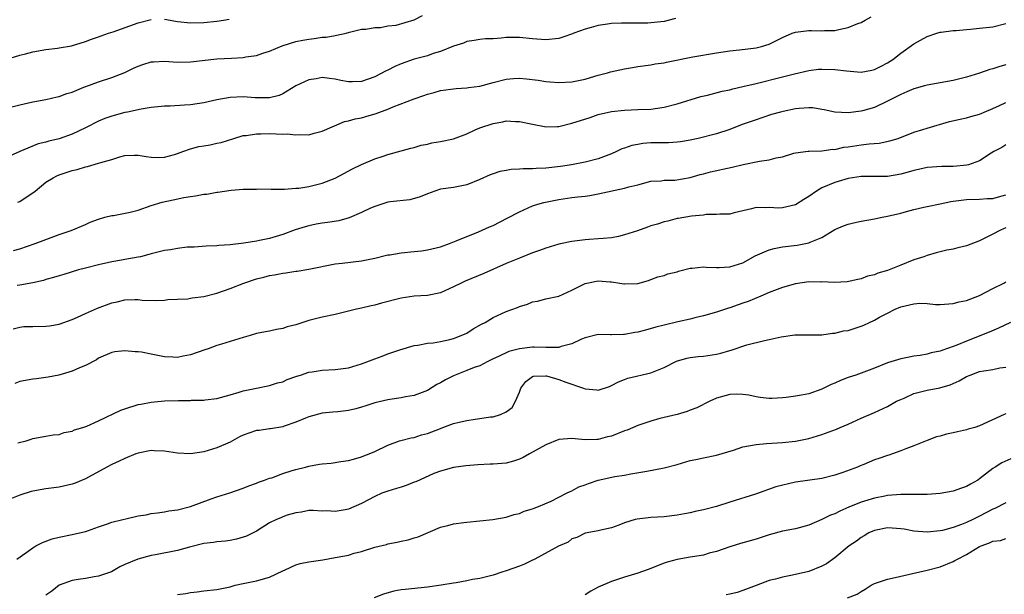
# Model space of a CAD drawing. Units: inches. Extents: x 2544000 to 2547000, y 1545000 to 1548000.
# Drawn here: x 2545557 to 2545707, y 1545794 to 1545881 of the extents above; entities that cross this region are included whole.
import ezdxf

# ---------------------------------------------------------------- set-up
doc = ezdxf.new("R2010")
doc.units = ezdxf.units.IN
doc.header["$MEASUREMENT"] = 0
doc.layers.add('LD25441545_2ft', color=143, linetype='Continuous')

msp = doc.modelspace()

# ---------------------------------------------------------------- linework, layer by layer
at = {"layer": 'LD25441545_2ft'}
for points, elevation in [([(2545554.87, 1545875), (2545557, 1545875.69), (2545557.89, 1545875.89), (2545559, 1545876.19), (2545561, 1545876.51), (2545562.75, 1545876.75), (2545563, 1545876.77), (2545564.89, 1545877.11), (2545567, 1545877.74), (2545567.91, 1545878.09), (2545569, 1545878.45), (2545569.4, 1545878.6), (2545570.51, 1545879), (2545571.24, 1545879.24), (2545575, 1545880.59), (2545577, 1545881.08)], 7802), ([(2545656.75, 1545881.25), (2545655, 1545880.82), (2545653, 1545880.58), (2545652.56, 1545880.56), (2545651, 1545880.55), (2545650.52, 1545880.52), (2545649, 1545880.56), (2545648.53, 1545880.53), (2545647, 1545880.48), (2545646.41, 1545880.41), (2545645, 1545880.18), (2545643.9, 1545879.9), (2545643, 1545879.62), (2545641.27, 1545879), (2545641.08, 1545878.92), (2545639.59, 1545878.41), (2545639, 1545878.23), (2545637, 1545878), (2545635, 1545878.15), (2545633, 1545878.38), (2545631.63, 1545878.37), (2545631, 1545878.36), (2545630.25, 1545878.25), (2545629, 1545878.16), (2545627.86, 1545878.14), (2545627, 1545878.04), (2545626.1, 1545877.9), (2545625, 1545877.76), (2545624.48, 1545877.52), (2545623, 1545877.03), (2545621, 1545876.23), (2545619.91, 1545875.91), (2545619, 1545875.59), (2545617, 1545875.07), (2545615, 1545874.37), (2545614.07, 1545873.93), (2545613, 1545873.39), (2545612.73, 1545873.27), (2545611, 1545872.36), (2545609, 1545871.68), (2545607.61, 1545871.61), (2545607, 1545871.6), (2545605.82, 1545871.82), (2545605, 1545872), (2545604.11, 1545872.11), (2545603, 1545872.26), (2545602.09, 1545872.09), (2545601, 1545871.94), (2545599, 1545871.02), (2545597, 1545869.79), (2545596.45, 1545869.55), (2545595, 1545869.18), (2545594.83, 1545869.16), (2545592.81, 1545869.19), (2545591, 1545869.32), (2545589, 1545869.22), (2545587, 1545868.85), (2545585, 1545868.43), (2545583, 1545868.13), (2545582.05, 1545868.05), (2545579.91, 1545867.91), (2545579, 1545867.9), (2545577, 1545867.71), (2545575.47, 1545867.47), (2545573.39, 1545867), (2545573, 1545866.93), (2545571, 1545866.4), (2545569.97, 1545866.03), (2545569, 1545865.63), (2545567, 1545864.63), (2545565, 1545863.66), (2545563, 1545862.92), (2545561.44, 1545862.56), (2545561, 1545862.43), (2545559.82, 1545862.18), (2545557.01, 1545861), (2545555, 1545860.1)], 7806), ([(2545555.82, 1545867.82), (2545557, 1545868.13), (2545559, 1545868.55), (2545561, 1545868.92), (2545562.68, 1545869.32), (2545563, 1545869.38), (2545564.16, 1545869.84), (2545565, 1545870.06), (2545566.78, 1545870.78), (2545567.08, 1545870.92), (2545569, 1545871.62), (2545571, 1545872.26), (2545573, 1545873.02), (2545574.32, 1545873.68), (2545575, 1545874), (2545575.74, 1545874.26), (2545577, 1545874.64), (2545577.33, 1545874.67), (2545579, 1545874.74), (2545581, 1545874.63), (2545583, 1545874.67), (2545587, 1545875.1), (2545589.24, 1545875.24), (2545591, 1545875.32), (2545591.42, 1545875.42), (2545593, 1545875.64), (2545593.99, 1545875.99), (2545595, 1545876.3), (2545596.92, 1545877.08), (2545599, 1545877.73), (2545600.06, 1545877.94), (2545601, 1545878.11), (2545601.81, 1545878.19), (2545603, 1545878.39), (2545603.6, 1545878.4), (2545605, 1545878.68), (2545606.68, 1545879), (2545607.16, 1545879.16), (2545609, 1545879.63), (2545609.65, 1545879.65), (2545611, 1545879.9), (2545611.87, 1545879.87), (2545613, 1545880.12), (2545614.25, 1545880.25), (2545617, 1545881.06), (2545618.28, 1545881.72)], 7804), ([(2545556.7, 1545853.3), (2545557, 1545853.42), (2545558.27, 1545854.27), (2545559.16, 1545854.84), (2545559.33, 1545855), (2545561, 1545856.33), (2545562.07, 1545857), (2545562.67, 1545857.33), (2545563, 1545857.47), (2545565, 1545858.12), (2545565.72, 1545858.28), (2545567, 1545858.66), (2545567.29, 1545858.71), (2545569, 1545859.22), (2545569.36, 1545859.36), (2545571, 1545859.82), (2545572.21, 1545860.21), (2545573, 1545860.38), (2545574.45, 1545860.45), (2545575, 1545860.46), (2545576.23, 1545860.23), (2545577, 1545860.15), (2545578.1, 1545860.1), (2545579, 1545860.14), (2545580.55, 1545860.55), (2545581, 1545860.69), (2545581.79, 1545861), (2545583, 1545861.41), (2545584.25, 1545861.75), (2545585, 1545861.9), (2545585.95, 1545862.05), (2545587, 1545862.26), (2545587.62, 1545862.38), (2545589.58, 1545863), (2545591, 1545863.43), (2545591.45, 1545863.45), (2545593, 1545863.7), (2545593.68, 1545863.68), (2545595, 1545863.74), (2545597, 1545863.67), (2545597.69, 1545863.69), (2545599, 1545863.53), (2545599.62, 1545863.62), (2545601, 1545863.54), (2545601.8, 1545863.8), (2545603, 1545864.11), (2545606.41, 1545865.59), (2545607, 1545865.66), (2545608.02, 1545865.98), (2545609, 1545866.16), (2545609.67, 1545866.33), (2545611.22, 1545866.78), (2545613, 1545867.45), (2545613.79, 1545867.79), (2545617, 1545869.04), (2545618.48, 1545869.52), (2545619, 1545869.72), (2545620.03, 1545869.97), (2545621, 1545870.27), (2545623.39, 1545870.61), (2545625, 1545870.68), (2545625.26, 1545870.74), (2545627, 1545870.95), (2545629, 1545871.52), (2545631, 1545872.03), (2545632.11, 1545872.11), (2545633, 1545872.16), (2545634.07, 1545872.07), (2545635.85, 1545871.85), (2545637, 1545871.67), (2545637.63, 1545871.63), (2545639, 1545871.49), (2545641, 1545871.59), (2545643, 1545872.04), (2545644.46, 1545872.46), (2545645, 1545872.64), (2545646.41, 1545873), (2545646.86, 1545873.14), (2545649, 1545873.61), (2545650.2, 1545873.8), (2545651, 1545873.96), (2545653, 1545874.21), (2545653.67, 1545874.33), (2545655, 1545874.51), (2545655.39, 1545874.61), (2545659.4, 1545875.4), (2545663, 1545876.03), (2545665, 1545876.34), (2545666.48, 1545876.48), (2545669, 1545876.79), (2545669.8, 1545877), (2545671, 1545877.36), (2545672.11, 1545877.89), (2545673, 1545878.36), (2545674.5, 1545879), (2545675, 1545879.19), (2545677, 1545879.42), (2545677.43, 1545879.43), (2545679, 1545879.35), (2545679.4, 1545879.4), (2545681, 1545879.43), (2545681.59, 1545879.59), (2545683, 1545879.87), (2545684.47, 1545880.47), (2545685, 1545880.66), (2545685.6, 1545881), (2545686.52, 1545881.48)], 7808), ([(2545579, 1545881.13), (2545581, 1545880.82), (2545583, 1545880.61), (2545585, 1545880.66), (2545587, 1545880.85), (2545588, 1545881), (2545588.84, 1545881.16)], 7802), ([(2545556.05, 1545845.95), (2545557, 1545846.21), (2545559.36, 1545847), (2545561, 1545847.64), (2545563, 1545848.4), (2545564.84, 1545849), (2545567, 1545849.9), (2545567.74, 1545850.26), (2545569, 1545850.72), (2545569.97, 1545851), (2545571, 1545851.27), (2545571.29, 1545851.29), (2545573.79, 1545851.79), (2545575, 1545852.11), (2545577, 1545852.78), (2545578.69, 1545853.31), (2545580.33, 1545853.67), (2545581.99, 1545853.99), (2545583, 1545854.16), (2545583.75, 1545854.25), (2545585, 1545854.5), (2545585.46, 1545854.54), (2545587, 1545854.84), (2545587.15, 1545854.85), (2545589.14, 1545855.14), (2545591, 1545855.27), (2545591.3, 1545855.3), (2545593, 1545855.3), (2545593.31, 1545855.31), (2545595.26, 1545855.26), (2545597, 1545855.28), (2545597.26, 1545855.26), (2545599, 1545855.41), (2545599.44, 1545855.44), (2545601, 1545855.69), (2545603, 1545856.18), (2545605, 1545856.98), (2545606.32, 1545857.68), (2545607.61, 1545858.39), (2545609, 1545859.04), (2545611, 1545859.89), (2545612.3, 1545860.3), (2545613, 1545860.55), (2545616.48, 1545861.52), (2545617, 1545861.64), (2545618.04, 1545861.96), (2545619, 1545862.15), (2545619.68, 1545862.32), (2545621, 1545862.53), (2545623, 1545862.93), (2545625, 1545863.72), (2545626.29, 1545864.29), (2545627, 1545864.62), (2545629, 1545865.29), (2545630.49, 1545865.51), (2545631, 1545865.66), (2545632.41, 1545865.59), (2545633, 1545865.6), (2545635, 1545865.17), (2545636.81, 1545864.81), (2545637, 1545864.79), (2545638.82, 1545864.82), (2545639, 1545864.83), (2545640.75, 1545865.25), (2545641, 1545865.3), (2545643.79, 1545866.21), (2545645, 1545866.65), (2545647, 1545867.12), (2545649, 1545867.31), (2545651, 1545867.38), (2545653, 1545867.47), (2545655, 1545867.76), (2545657, 1545868.27), (2545660.62, 1545869.38), (2545661.6, 1545869.6), (2545663.83, 1545870.17), (2545665, 1545870.4), (2545665.47, 1545870.53), (2545667, 1545870.88), (2545669, 1545871.38), (2545673, 1545872.36), (2545674.85, 1545872.85), (2545677, 1545873.35), (2545678.48, 1545873.52), (2545679, 1545873.56), (2545681, 1545873.5), (2545682.73, 1545873.27), (2545685, 1545873.11), (2545686.61, 1545873.39), (2545687, 1545873.48), (2545688.02, 1545873.98), (2545689, 1545874.48), (2545689.8, 1545875), (2545691, 1545875.96), (2545693, 1545877.4), (2545695, 1545878.49), (2545696.49, 1545879), (2545697, 1545879.16), (2545697.17, 1545879.17), (2545699, 1545879.41), (2545699.42, 1545879.42), (2545701, 1545879.58), (2545701.61, 1545879.61), (2545703, 1545879.76), (2545705, 1545879.99), (2545707, 1545880.49)], 7810), ([(2545707, 1545874.22), (2545706.05, 1545873.95), (2545705, 1545873.58), (2545704.53, 1545873.47), (2545703, 1545872.92), (2545701, 1545872.33), (2545699, 1545871.84), (2545695, 1545871.11), (2545694.64, 1545871), (2545693, 1545870.54), (2545691.93, 1545870.07), (2545691, 1545869.7), (2545689.59, 1545869), (2545689, 1545868.68), (2545687, 1545867.73), (2545685.18, 1545867.18), (2545685, 1545867.13), (2545683, 1545866.88), (2545681, 1545866.99), (2545679.36, 1545867.36), (2545679, 1545867.42), (2545677.64, 1545867.64), (2545677, 1545867.66), (2545675.56, 1545867.56), (2545675, 1545867.49), (2545673.1, 1545867.1), (2545672.7, 1545867), (2545671.37, 1545866.63), (2545669.88, 1545866.12), (2545669, 1545865.85), (2545666.9, 1545865.1), (2545665, 1545864.35), (2545663, 1545863.69), (2545660.19, 1545863), (2545659, 1545862.75), (2545657.51, 1545862.49), (2545657, 1545862.44), (2545655.66, 1545862.34), (2545654.35, 1545862.35), (2545653, 1545862.32), (2545651.78, 1545862.22), (2545651, 1545862.09), (2545650.09, 1545861.91), (2545649, 1545861.51), (2545648.6, 1545861.4), (2545647.78, 1545861), (2545647, 1545860.66), (2545645, 1545859.91), (2545643, 1545859.38), (2545640.95, 1545859), (2545639.25, 1545858.75), (2545637, 1545858.49), (2545635.55, 1545858.45), (2545635, 1545858.39), (2545633.6, 1545858.4), (2545633, 1545858.31), (2545631.73, 1545858.27), (2545631, 1545858.12), (2545630.03, 1545857.97), (2545629, 1545857.63), (2545628.54, 1545857.46), (2545627, 1545856.75), (2545625, 1545855.92), (2545623, 1545855.53), (2545621, 1545855.27), (2545620.16, 1545855), (2545619, 1545854.59), (2545617.91, 1545854.09), (2545616.32, 1545853.68), (2545613.36, 1545853.36), (2545613, 1545853.29), (2545611, 1545852.65), (2545610.38, 1545852.38), (2545609, 1545851.71), (2545607.1, 1545850.9), (2545605.52, 1545850.48), (2545603.8, 1545850.2), (2545603, 1545850.1), (2545602.07, 1545849.93), (2545601, 1545849.71), (2545600.44, 1545849.56), (2545598.91, 1545849.09), (2545597, 1545848.37), (2545595, 1545847.77), (2545593.45, 1545847.45), (2545593, 1545847.39), (2545591.07, 1545847.07), (2545589, 1545846.79), (2545587.3, 1545846.7), (2545587, 1545846.64), (2545585.38, 1545846.62), (2545583.52, 1545846.48), (2545582.45, 1545846.45), (2545581, 1545846.27), (2545579.94, 1545846.06), (2545579, 1545845.94), (2545577, 1545845.45), (2545576.66, 1545845.34), (2545575.35, 1545845), (2545575, 1545844.92), (2545573, 1545844.56), (2545572.49, 1545844.49), (2545571, 1545844.21), (2545569, 1545843.79), (2545567, 1545843.28), (2545565.95, 1545843), (2545563.69, 1545842.31), (2545563, 1545842.11), (2545562.16, 1545841.84), (2545561, 1545841.53), (2545560.6, 1545841.4), (2545558.98, 1545841.02), (2545557, 1545840.67), (2545556.63, 1545840.63)], 7812), ([(2545555.99, 1545834.01), (2545557, 1545834.27), (2545557.64, 1545834.36), (2545559, 1545834.37), (2545561, 1545834.42), (2545561.51, 1545834.49), (2545563, 1545834.76), (2545565, 1545835.46), (2545565.78, 1545835.79), (2545567, 1545836.36), (2545568.84, 1545837.16), (2545571, 1545838), (2545571.85, 1545838.15), (2545573, 1545838.43), (2545574.5, 1545838.5), (2545575, 1545838.48), (2545575.61, 1545838.39), (2545577.66, 1545838.34), (2545579, 1545838.41), (2545579.52, 1545838.48), (2545581, 1545838.56), (2545582.59, 1545838.59), (2545583, 1545838.67), (2545583.25, 1545838.75), (2545585, 1545838.96), (2545587, 1545839.47), (2545589, 1545840.17), (2545591.07, 1545841), (2545593, 1545841.64), (2545594.11, 1545841.89), (2545595, 1545842.12), (2545595.77, 1545842.23), (2545597, 1545842.48), (2545597.47, 1545842.53), (2545599, 1545842.79), (2545599.19, 1545842.81), (2545601, 1545843.1), (2545605, 1545843.93), (2545606.03, 1545844.03), (2545609, 1545844.38), (2545611, 1545844.8), (2545612.77, 1545845.23), (2545613, 1545845.27), (2545613.31, 1545845.31), (2545615, 1545845.59), (2545617, 1545845.79), (2545618.09, 1545845.91), (2545619, 1545846.03), (2545621, 1545846.52), (2545622.35, 1545847), (2545623.41, 1545847.41), (2545626.79, 1545848.79), (2545628.47, 1545849.53), (2545629, 1545849.77), (2545631.15, 1545850.85), (2545633, 1545851.82), (2545635, 1545852.72), (2545635.8, 1545853), (2545636.73, 1545853.27), (2545639, 1545853.72), (2545641, 1545854), (2545641.91, 1545854.09), (2545643, 1545854.23), (2545643.7, 1545854.3), (2545645, 1545854.55), (2545649, 1545855.41), (2545649.63, 1545855.63), (2545651, 1545855.96), (2545653, 1545856.48), (2545654.55, 1545856.55), (2545655, 1545856.63), (2545656.66, 1545856.66), (2545659, 1545857.05), (2545660.51, 1545857.49), (2545661, 1545857.61), (2545662.08, 1545857.92), (2545665.36, 1545858.64), (2545667.03, 1545859.03), (2545669.54, 1545859.54), (2545671, 1545859.74), (2545672.04, 1545860.04), (2545673, 1545860.19), (2545674.75, 1545860.75), (2545675, 1545860.82), (2545676.93, 1545861.07), (2545677.06, 1545861.07), (2545679, 1545861.09), (2545680.65, 1545861.35), (2545681, 1545861.33), (2545682.34, 1545861.66), (2545683, 1545861.74), (2545685, 1545862.04), (2545686.19, 1545862.19), (2545687.72, 1545862.28), (2545689.36, 1545862.64), (2545690.6, 1545863), (2545693, 1545863.94), (2545694.36, 1545864.36), (2545695, 1545864.57), (2545698.44, 1545865.56), (2545700.05, 1545865.95), (2545701, 1545866.15), (2545701.64, 1545866.36), (2545703, 1545866.69), (2545703.21, 1545866.79), (2545703.68, 1545867), (2545705, 1545867.54), (2545706, 1545868), (2545707, 1545868.48)], 7814), ([(2545707, 1545862.02), (2545706.37, 1545861.63), (2545705.17, 1545861), (2545704.75, 1545860.75), (2545703, 1545859.61), (2545701.3, 1545859), (2545701.07, 1545858.93), (2545699, 1545858.74), (2545697.26, 1545858.74), (2545695, 1545858.58), (2545693.72, 1545858.28), (2545693, 1545858.14), (2545692.12, 1545857.88), (2545691, 1545857.58), (2545689, 1545857.22), (2545687, 1545857.19), (2545685, 1545857.2), (2545683, 1545856.92), (2545681, 1545856.31), (2545679, 1545855.47), (2545678.17, 1545855), (2545677, 1545854.17), (2545676.27, 1545853.73), (2545675, 1545852.9), (2545673, 1545852.43), (2545672.39, 1545852.39), (2545671, 1545852.5), (2545670.43, 1545852.43), (2545669, 1545852.5), (2545668.28, 1545852.28), (2545665.69, 1545851.69), (2545665, 1545851.5), (2545663.5, 1545851.5), (2545663, 1545851.41), (2545661.43, 1545851.43), (2545661, 1545851.35), (2545659.19, 1545851.19), (2545657.17, 1545850.83), (2545657, 1545850.81), (2545655.59, 1545850.41), (2545655, 1545850.31), (2545654.03, 1545849.97), (2545653, 1545849.7), (2545652.48, 1545849.52), (2545650.96, 1545848.96), (2545649, 1545848.32), (2545648.08, 1545848.08), (2545647, 1545847.89), (2545645.75, 1545847.75), (2545645, 1545847.71), (2545643.61, 1545847.61), (2545643, 1545847.58), (2545641, 1545847.33), (2545639, 1545846.91), (2545637, 1545846.32), (2545636.04, 1545845.96), (2545635, 1545845.59), (2545633, 1545844.78), (2545631, 1545843.95), (2545627.57, 1545842.43), (2545624.73, 1545841.27), (2545624.14, 1545841), (2545623, 1545840.43), (2545621, 1545839.53), (2545619, 1545839.11), (2545617, 1545839), (2545615, 1545838.72), (2545612.05, 1545837.95), (2545611, 1545837.64), (2545610.45, 1545837.55), (2545609, 1545837.17), (2545608.23, 1545837), (2545605, 1545836.22), (2545603, 1545835.78), (2545601, 1545835.29), (2545599, 1545834.65), (2545597.69, 1545834.31), (2545597, 1545834.08), (2545596.07, 1545833.93), (2545595, 1545833.69), (2545594.41, 1545833.59), (2545593, 1545833.3), (2545592.06, 1545833), (2545591, 1545832.71), (2545587.69, 1545831.69), (2545587, 1545831.49), (2545585.65, 1545831), (2545585.16, 1545830.84), (2545583, 1545830.06), (2545581.87, 1545829.87), (2545581, 1545829.69), (2545580.3, 1545829.7), (2545579, 1545829.79), (2545577, 1545830.18), (2545575.52, 1545830.48), (2545575, 1545830.55), (2545574.54, 1545830.54), (2545573, 1545830.69), (2545571.46, 1545830.54), (2545571, 1545830.43), (2545569, 1545829.56), (2545568.68, 1545829.32), (2545567, 1545828.45), (2545566.09, 1545828.09), (2545565, 1545827.59), (2545562.96, 1545827), (2545561.33, 1545826.67), (2545559.57, 1545826.43), (2545559, 1545826.38), (2545557, 1545825.99), (2545556.28, 1545825.72)], 7816), ([(2545556.7, 1545816.7), (2545558, 1545817), (2545558.77, 1545817.23), (2545559, 1545817.33), (2545561, 1545817.68), (2545562.1, 1545817.9), (2545563, 1545817.97), (2545563.75, 1545818.25), (2545565, 1545818.48), (2545565.36, 1545818.64), (2545566.62, 1545819), (2545567.21, 1545819.21), (2545569, 1545820.02), (2545572.36, 1545821.65), (2545573, 1545821.88), (2545575, 1545822.49), (2545575.43, 1545822.57), (2545577, 1545822.89), (2545579, 1545823.07), (2545581.13, 1545823.13), (2545583, 1545823.14), (2545583.15, 1545823.15), (2545585, 1545823.17), (2545585.22, 1545823.22), (2545587, 1545823.42), (2545589, 1545823.98), (2545590.38, 1545824.38), (2545591, 1545824.58), (2545593, 1545825.02), (2545595, 1545825.41), (2545596.2, 1545825.8), (2545597, 1545825.98), (2545597.69, 1545826.31), (2545599, 1545826.76), (2545599.17, 1545826.83), (2545599.7, 1545827), (2545601, 1545827.44), (2545601.5, 1545827.5), (2545603, 1545827.74), (2545605, 1545827.83), (2545607, 1545828.1), (2545609, 1545828.71), (2545609.81, 1545829), (2545611, 1545829.47), (2545612.11, 1545829.89), (2545613, 1545830.21), (2545614.83, 1545830.83), (2545617, 1545831.48), (2545617.53, 1545831.53), (2545619, 1545831.83), (2545619.91, 1545831.91), (2545621, 1545832.12), (2545622.42, 1545832.42), (2545623, 1545832.57), (2545624.17, 1545833), (2545625, 1545833.39), (2545625.98, 1545834.02), (2545627.26, 1545834.74), (2545627.78, 1545835), (2545629, 1545835.73), (2545631, 1545836.66), (2545632.72, 1545837.28), (2545633, 1545837.42), (2545634.22, 1545837.78), (2545635, 1545838.13), (2545635.74, 1545838.26), (2545637, 1545838.6), (2545639, 1545839.01), (2545641, 1545839.9), (2545643, 1545840.95), (2545644.72, 1545841.28), (2545645, 1545841.31), (2545646.82, 1545841.18), (2545647, 1545841.18), (2545648.3, 1545841), (2545648.9, 1545840.9), (2545649, 1545840.86), (2545651, 1545840.92), (2545652.64, 1545841.36), (2545653, 1545841.53), (2545654.07, 1545841.93), (2545655, 1545842.13), (2545655.59, 1545842.41), (2545657, 1545842.7), (2545657.2, 1545842.8), (2545659, 1545843.25), (2545659.26, 1545843.26), (2545661, 1545843.48), (2545661.43, 1545843.43), (2545663, 1545843.37), (2545663.37, 1545843.37), (2545665, 1545843.44), (2545667, 1545844.08), (2545668.88, 1545845.12), (2545671, 1545846.07), (2545671.73, 1545846.27), (2545673, 1545846.53), (2545675.23, 1545846.77), (2545677, 1545847.11), (2545677.22, 1545847.22), (2545679, 1545847.95), (2545681, 1545849.14), (2545682.29, 1545849.71), (2545683, 1545849.95), (2545683.83, 1545850.16), (2545685, 1545850.39), (2545687, 1545850.75), (2545688.17, 1545851), (2545689, 1545851.15), (2545691, 1545851.64), (2545691.87, 1545851.87), (2545693, 1545852.2), (2545694.53, 1545852.53), (2545695, 1545852.65), (2545697, 1545853.04), (2545698.62, 1545853.38), (2545699, 1545853.45), (2545701, 1545853.72), (2545703, 1545853.76), (2545704.16, 1545853.84), (2545705, 1545853.87), (2545705.87, 1545854.13), (2545707, 1545854.41)], 7818), ([(2545707, 1545849.39), (2545706.72, 1545849.28), (2545706.09, 1545849), (2545705, 1545848.41), (2545703, 1545847.43), (2545701, 1545846.65), (2545699.67, 1545846.33), (2545699, 1545846.14), (2545698.01, 1545845.99), (2545696.41, 1545845.59), (2545695, 1545845.19), (2545694.52, 1545845), (2545693, 1545844.51), (2545691, 1545843.74), (2545689, 1545842.92), (2545687.5, 1545842.5), (2545687, 1545842.26), (2545685.96, 1545842.04), (2545685, 1545841.66), (2545684.48, 1545841.52), (2545682.84, 1545841.16), (2545680.93, 1545841.07), (2545679, 1545841.16), (2545678.85, 1545841.15), (2545677, 1545841.16), (2545675, 1545840.89), (2545673, 1545840.32), (2545671, 1545839.54), (2545669.74, 1545839), (2545667.8, 1545838.2), (2545667, 1545837.91), (2545666.3, 1545837.7), (2545665, 1545837.22), (2545664.82, 1545837.18), (2545663, 1545836.56), (2545661, 1545835.99), (2545659.71, 1545835.71), (2545659, 1545835.51), (2545657.08, 1545835.08), (2545655, 1545834.6), (2545653.74, 1545834.26), (2545652.19, 1545833.81), (2545651, 1545833.51), (2545650.55, 1545833.45), (2545649, 1545833.16), (2545648.82, 1545833.18), (2545647, 1545833.11), (2545646.88, 1545833.12), (2545645, 1545833.16), (2545643, 1545832.68), (2545642.47, 1545832.47), (2545641, 1545831.76), (2545639.33, 1545831.33), (2545639, 1545831.2), (2545637.19, 1545831.19), (2545637, 1545831.17), (2545635.24, 1545831.24), (2545635, 1545831.23), (2545633, 1545831), (2545631.4, 1545830.6), (2545629.8, 1545829.8), (2545629, 1545829.44), (2545628.08, 1545829), (2545627, 1545828.41), (2545626.13, 1545828.13), (2545625, 1545827.67), (2545623.22, 1545827), (2545623, 1545826.9), (2545621.75, 1545826.25), (2545621, 1545825.8), (2545620.46, 1545825.54), (2545619, 1545824.66), (2545617, 1545823.9), (2545615.7, 1545823.7), (2545615, 1545823.54), (2545613.29, 1545823.29), (2545613, 1545823.23), (2545611, 1545822.75), (2545609.67, 1545822.33), (2545609, 1545822.09), (2545608.12, 1545821.88), (2545607, 1545821.58), (2545605.41, 1545821.41), (2545604.64, 1545821.36), (2545603, 1545821.21), (2545601, 1545820.66), (2545600.45, 1545820.45), (2545599, 1545819.82), (2545597.22, 1545819.22), (2545597, 1545819.13), (2545595.17, 1545818.83), (2545595, 1545818.82), (2545593.42, 1545818.58), (2545593, 1545818.54), (2545591.85, 1545818.15), (2545591, 1545817.84), (2545590.42, 1545817.58), (2545589, 1545816.8), (2545587, 1545815.92), (2545585, 1545815.31), (2545583, 1545814.99), (2545581, 1545815.1), (2545579, 1545815.4), (2545577.45, 1545815.45), (2545577, 1545815.49), (2545575, 1545815.12), (2545574.66, 1545815), (2545573, 1545814.3), (2545572.13, 1545813.87), (2545571, 1545813.38), (2545570.23, 1545813), (2545567, 1545811.2), (2545565.46, 1545810.54), (2545565, 1545810.39), (2545563, 1545809.93), (2545561, 1545809.68), (2545559, 1545809.35), (2545558.72, 1545809.28), (2545557, 1545808.74), (2545555, 1545807.91)], 7820), ([(2545556.57, 1545799), (2545557.94, 1545799.94), (2545559, 1545800.72), (2545559.47, 1545801), (2545560.46, 1545801.54), (2545561.95, 1545802.05), (2545563, 1545802.33), (2545565, 1545802.71), (2545567, 1545803.2), (2545567.29, 1545803.29), (2545569, 1545803.92), (2545570.34, 1545804.34), (2545571, 1545804.59), (2545572.67, 1545805), (2545573.13, 1545805.13), (2545575, 1545805.55), (2545576.26, 1545805.74), (2545577, 1545805.91), (2545577.96, 1545806.04), (2545579, 1545806.16), (2545579.69, 1545806.31), (2545581, 1545806.47), (2545582.99, 1545806.99), (2545586.14, 1545808.14), (2545587, 1545808.44), (2545588.94, 1545809.06), (2545591, 1545809.77), (2545591.84, 1545810.16), (2545593, 1545810.52), (2545593.3, 1545810.7), (2545594.24, 1545811), (2545595, 1545811.29), (2545595.37, 1545811.37), (2545597, 1545812.03), (2545598.45, 1545812.45), (2545599, 1545812.64), (2545600.47, 1545813), (2545601, 1545813.15), (2545602.59, 1545813.41), (2545603, 1545813.51), (2545604.39, 1545813.61), (2545605.85, 1545813.85), (2545607, 1545813.98), (2545607.79, 1545814.21), (2545609, 1545814.53), (2545609.32, 1545814.68), (2545610.17, 1545815), (2545611, 1545815.36), (2545613, 1545816.35), (2545614.78, 1545817), (2545614.95, 1545817.05), (2545616.55, 1545817.45), (2545617, 1545817.5), (2545618.12, 1545817.88), (2545619, 1545818.11), (2545621, 1545818.88), (2545621.38, 1545819), (2545623, 1545819.63), (2545623.85, 1545819.85), (2545625, 1545820.1), (2545626.29, 1545820.29), (2545627, 1545820.37), (2545628.62, 1545820.62), (2545629, 1545820.66), (2545630.13, 1545821), (2545631, 1545821.38), (2545631.92, 1545822.08), (2545632.43, 1545823), (2545633, 1545824.4), (2545633.21, 1545825), (2545633.97, 1545826.03), (2545635, 1545826.77), (2545635.16, 1545826.84), (2545637, 1545826.89), (2545637.14, 1545826.86), (2545639, 1545826.33), (2545640.09, 1545825.91), (2545642.74, 1545825), (2545643, 1545824.88), (2545644.76, 1545824.76), (2545645, 1545824.72), (2545646.73, 1545825.27), (2545647, 1545825.4), (2545648.06, 1545825.94), (2545649, 1545826.3), (2545649.5, 1545826.5), (2545653, 1545827.34), (2545655, 1545828.12), (2545656.91, 1545829.09), (2545658.45, 1545829.55), (2545659, 1545829.66), (2545660.19, 1545829.81), (2545661, 1545829.86), (2545663, 1545830.18), (2545663.66, 1545830.34), (2545665, 1545830.75), (2545665.21, 1545830.79), (2545667.57, 1545831.57), (2545670.27, 1545832.27), (2545671, 1545832.42), (2545672.82, 1545832.82), (2545674.9, 1545833.1), (2545675, 1545833.12), (2545676.87, 1545833.13), (2545677, 1545833.14), (2545679, 1545833.14), (2545680.62, 1545833.38), (2545681, 1545833.36), (2545682.29, 1545833.71), (2545683, 1545833.78), (2545683.91, 1545834.09), (2545685, 1545834.42), (2545685.41, 1545834.59), (2545686.23, 1545835), (2545687, 1545835.35), (2545687.79, 1545835.79), (2545689, 1545836.43), (2545690.13, 1545837), (2545691, 1545837.37), (2545692.33, 1545837.67), (2545693, 1545837.85), (2545693.93, 1545837.93), (2545695, 1545837.89), (2545696.27, 1545837.73), (2545697, 1545837.73), (2545699, 1545837.87), (2545699.87, 1545838.13), (2545701, 1545838.35), (2545703, 1545839.09), (2545705, 1545840.19), (2545706.66, 1545841), (2545707, 1545841.18)], 7822), ([(2545707.71, 1545835), (2545705.86, 1545834.14), (2545704.47, 1545833.53), (2545701, 1545832.16), (2545699.55, 1545831.55), (2545699, 1545831.34), (2545697.25, 1545830.75), (2545697, 1545830.64), (2545695.64, 1545830.36), (2545695, 1545830.16), (2545693.97, 1545829.97), (2545693, 1545829.85), (2545692.26, 1545829.74), (2545691, 1545829.48), (2545689, 1545828.84), (2545687, 1545828.06), (2545685, 1545827.3), (2545684.18, 1545827), (2545683, 1545826.6), (2545681.85, 1545826.15), (2545681, 1545825.78), (2545680.43, 1545825.57), (2545679, 1545824.85), (2545677, 1545824.14), (2545675.93, 1545823.93), (2545675, 1545823.77), (2545673.57, 1545823.57), (2545673, 1545823.51), (2545671.42, 1545823.42), (2545671, 1545823.42), (2545669.6, 1545823.6), (2545669, 1545823.7), (2545667.92, 1545823.92), (2545667, 1545824.06), (2545666.07, 1545824.07), (2545665, 1545824.02), (2545663, 1545823.47), (2545661.95, 1545823), (2545659.97, 1545822.03), (2545659, 1545821.63), (2545658.54, 1545821.46), (2545656.99, 1545821.01), (2545654.37, 1545820.37), (2545653, 1545819.98), (2545651.48, 1545819.48), (2545651, 1545819.3), (2545649.39, 1545818.61), (2545649, 1545818.49), (2545647, 1545817.72), (2545646.41, 1545817.59), (2545645, 1545817.19), (2545644.8, 1545817.2), (2545643, 1545817.14), (2545641, 1545817.35), (2545639, 1545817.2), (2545637, 1545816.4), (2545634.52, 1545815), (2545633.56, 1545814.44), (2545633, 1545814.18), (2545632.11, 1545813.89), (2545631, 1545813.58), (2545629, 1545813.41), (2545628.58, 1545813.42), (2545626.66, 1545813.34), (2545624.84, 1545813.16), (2545623, 1545812.93), (2545621, 1545812.39), (2545620.01, 1545812.01), (2545617.24, 1545810.76), (2545617, 1545810.69), (2545615.8, 1545810.2), (2545615, 1545809.96), (2545614.29, 1545809.71), (2545613, 1545809.34), (2545612.1, 1545809), (2545611, 1545808.52), (2545609, 1545807.45), (2545607, 1545806.6), (2545606.49, 1545806.48), (2545605, 1545806.23), (2545603.68, 1545806.32), (2545603, 1545806.28), (2545601.63, 1545806.37), (2545601, 1545806.36), (2545599.87, 1545806.13), (2545599, 1545806.03), (2545597.68, 1545805.68), (2545597, 1545805.42), (2545596.73, 1545805.27), (2545596.05, 1545805), (2545595, 1545804.51), (2545593, 1545803.26), (2545591.52, 1545802.48), (2545591, 1545802.31), (2545589.98, 1545802.02), (2545589, 1545801.84), (2545588.28, 1545801.72), (2545587, 1545801.6), (2545586.48, 1545801.52), (2545585, 1545801.34), (2545582.82, 1545800.82), (2545581, 1545800.32), (2545577.65, 1545799.65), (2545577, 1545799.54), (2545574.96, 1545799), (2545573, 1545798.15), (2545572.21, 1545797.79), (2545570.96, 1545797.04), (2545569, 1545796.38), (2545568.31, 1545796.31), (2545567, 1545796.05), (2545565.87, 1545795.87), (2545565, 1545795.75), (2545563, 1545795.02), (2545561.87, 1545794.13), (2545561, 1545793.5)], 7824), ([(2545581, 1545793.59), (2545582.25, 1545793.75), (2545583, 1545793.91), (2545584, 1545794), (2545585, 1545794.16), (2545587, 1545794.37), (2545589, 1545794.78), (2545589.76, 1545795), (2545591, 1545795.28), (2545593, 1545795.68), (2545595, 1545796.23), (2545597, 1545797.22), (2545597.37, 1545797.37), (2545599, 1545798.12), (2545599.67, 1545798.33), (2545601, 1545798.58), (2545603.1, 1545798.9), (2545605, 1545799.22), (2545605.29, 1545799.29), (2545607, 1545799.61), (2545607.88, 1545799.88), (2545609, 1545800.16), (2545611, 1545800.78), (2545612.77, 1545801.23), (2545613, 1545801.31), (2545614.43, 1545801.57), (2545615, 1545801.74), (2545616.07, 1545801.93), (2545617, 1545802.22), (2545617.61, 1545802.39), (2545621, 1545803.84), (2545622.11, 1545804.11), (2545623, 1545804.38), (2545624.55, 1545804.55), (2545625, 1545804.62), (2545627, 1545804.8), (2545628.98, 1545805.02), (2545631, 1545805.39), (2545632.22, 1545805.78), (2545633, 1545805.95), (2545633.73, 1545806.27), (2545635, 1545806.63), (2545635.24, 1545806.76), (2545635.9, 1545807), (2545637.81, 1545807.81), (2545639, 1545808.43), (2545640.19, 1545809), (2545640.7, 1545809.3), (2545641, 1545809.39), (2545642.02, 1545809.98), (2545643, 1545810.31), (2545643.49, 1545810.51), (2545645, 1545811.01), (2545647.54, 1545811.54), (2545649, 1545811.74), (2545649.95, 1545811.95), (2545652.37, 1545812.37), (2545655, 1545812.86), (2545657, 1545813.39), (2545659, 1545813.99), (2545659.85, 1545814.15), (2545661, 1545814.42), (2545663, 1545814.81), (2545665.59, 1545815.59), (2545667, 1545816.06), (2545669, 1545816.44), (2545670.58, 1545816.58), (2545673, 1545816.72), (2545675, 1545816.92), (2545677, 1545817.32), (2545679, 1545817.94), (2545681.24, 1545818.76), (2545681.79, 1545819), (2545683, 1545819.53), (2545685, 1545820.46), (2545687, 1545821.31), (2545689, 1545822.21), (2545690.38, 1545823), (2545691, 1545823.3), (2545691.5, 1545823.5), (2545693, 1545824.18), (2545695, 1545824.71), (2545696.95, 1545825.05), (2545698.51, 1545825.49), (2545699, 1545825.7), (2545699.88, 1545826.12), (2545701, 1545826.76), (2545701.58, 1545827), (2545703, 1545827.53), (2545703.66, 1545827.66), (2545705, 1545827.83), (2545706.08, 1545828.08), (2545707, 1545828.2)], 7826), ([(2545707, 1545821.11), (2545706.74, 1545821), (2545703, 1545819.26), (2545702.29, 1545819), (2545701.26, 1545818.74), (2545701, 1545818.66), (2545699.63, 1545818.37), (2545699, 1545818.19), (2545697.98, 1545818.02), (2545697, 1545817.72), (2545696.43, 1545817.57), (2545695, 1545817.03), (2545693, 1545816.22), (2545691.79, 1545815.79), (2545691, 1545815.45), (2545689.76, 1545815), (2545689.19, 1545814.81), (2545689, 1545814.77), (2545687.68, 1545814.32), (2545687, 1545814.07), (2545685.38, 1545813.38), (2545684.83, 1545813.17), (2545684.42, 1545813), (2545682.17, 1545812.17), (2545681, 1545811.77), (2545679, 1545811.27), (2545675, 1545810.71), (2545672.01, 1545809.99), (2545668.89, 1545808.89), (2545665, 1545807.63), (2545663, 1545807.01), (2545661, 1545806.48), (2545659.75, 1545806.25), (2545659, 1545806.02), (2545658.12, 1545805.88), (2545657, 1545805.65), (2545655, 1545805.42), (2545653, 1545805.31), (2545650.92, 1545805.08), (2545650.6, 1545805), (2545649, 1545804.51), (2545648.14, 1545804.14), (2545647, 1545803.73), (2545645.38, 1545803.38), (2545645, 1545803.28), (2545643, 1545802.96), (2545641.73, 1545802.27), (2545641, 1545802.07), (2545640.41, 1545801.59), (2545638.96, 1545800.96), (2545635.34, 1545799), (2545635.13, 1545798.87), (2545635, 1545798.82), (2545633.8, 1545798.2), (2545633, 1545797.9), (2545631, 1545797.19), (2545630.33, 1545797), (2545629, 1545796.55), (2545627, 1545796.05), (2545625.86, 1545795.86), (2545625, 1545795.67), (2545623.4, 1545795.4), (2545623, 1545795.31), (2545621.12, 1545795), (2545619, 1545794.72), (2545615.63, 1545794.37), (2545615, 1545794.29), (2545613.9, 1545794.1), (2545612.34, 1545793.66), (2545610.93, 1545793.07)], 7828), ([(2545707.73, 1545814.27), (2545706.38, 1545813.62), (2545705.36, 1545813), (2545705, 1545812.77), (2545703.9, 1545811.9), (2545703, 1545811.21), (2545702.71, 1545811), (2545701.6, 1545810.4), (2545701, 1545810.04), (2545700.22, 1545809.78), (2545699, 1545809.33), (2545697, 1545808.96), (2545695, 1545808.81), (2545693, 1545808.8), (2545691, 1545808.81), (2545689, 1545808.66), (2545688.59, 1545808.59), (2545687, 1545808.27), (2545685, 1545807.66), (2545683.11, 1545806.89), (2545681.72, 1545806.28), (2545681, 1545805.9), (2545680.33, 1545805.67), (2545679, 1545805.01), (2545677, 1545804.14), (2545675, 1545803.58), (2545673, 1545803.23), (2545671, 1545802.68), (2545669, 1545802), (2545666.65, 1545801.35), (2545665, 1545800.85), (2545663, 1545800.16), (2545661.88, 1545799.88), (2545661, 1545799.61), (2545659.34, 1545799.34), (2545659, 1545799.27), (2545657, 1545798.92), (2545655.5, 1545798.5), (2545655, 1545798.35), (2545652.58, 1545797.42), (2545651, 1545796.84), (2545649, 1545796.24), (2545647, 1545795.59), (2545645, 1545794.7), (2545643.87, 1545794.13), (2545643, 1545793.57)], 7830), ([(2545707, 1545807.55), (2545705.29, 1545806.71), (2545705, 1545806.6), (2545703, 1545805.5), (2545701.97, 1545805), (2545701, 1545804.55), (2545700.24, 1545804.24), (2545699, 1545803.8), (2545697.36, 1545803.36), (2545697, 1545803.29), (2545695, 1545803.1), (2545693, 1545803.26), (2545691.53, 1545803.53), (2545691, 1545803.6), (2545689.72, 1545803.72), (2545689, 1545803.74), (2545687, 1545803.36), (2545686.16, 1545803), (2545685.46, 1545802.54), (2545685, 1545802.28), (2545684.27, 1545801.73), (2545683.18, 1545801), (2545681, 1545799.18), (2545679.72, 1545798.28), (2545679, 1545797.91), (2545677, 1545797.11), (2545674.54, 1545796.54), (2545673, 1545796.26), (2545671.96, 1545795.96), (2545671, 1545795.73), (2545669.02, 1545794.98), (2545667, 1545794.19), (2545666.1, 1545793.9), (2545665, 1545793.66), (2545664.47, 1545793.53)], 7832), ([(2545682.91, 1545793.09), (2545684.35, 1545793.65), (2545685, 1545794.07), (2545685.6, 1545794.4), (2545686.52, 1545795), (2545687, 1545795.27), (2545689, 1545795.95), (2545690.18, 1545796.18), (2545692.78, 1545796.78), (2545695, 1545797.32), (2545697, 1545797.82), (2545699, 1545798.63), (2545699.24, 1545798.76), (2545699.62, 1545799), (2545701, 1545799.71), (2545703, 1545800.89), (2545703.23, 1545801), (2545704.52, 1545801.48), (2545705, 1545801.73), (2545706.16, 1545801.84), (2545707, 1545802.12)], 7834)]:
    msp.add_lwpolyline(points, dxfattribs=dict(at, elevation=elevation))

doc.saveas('drawing.dxf')
